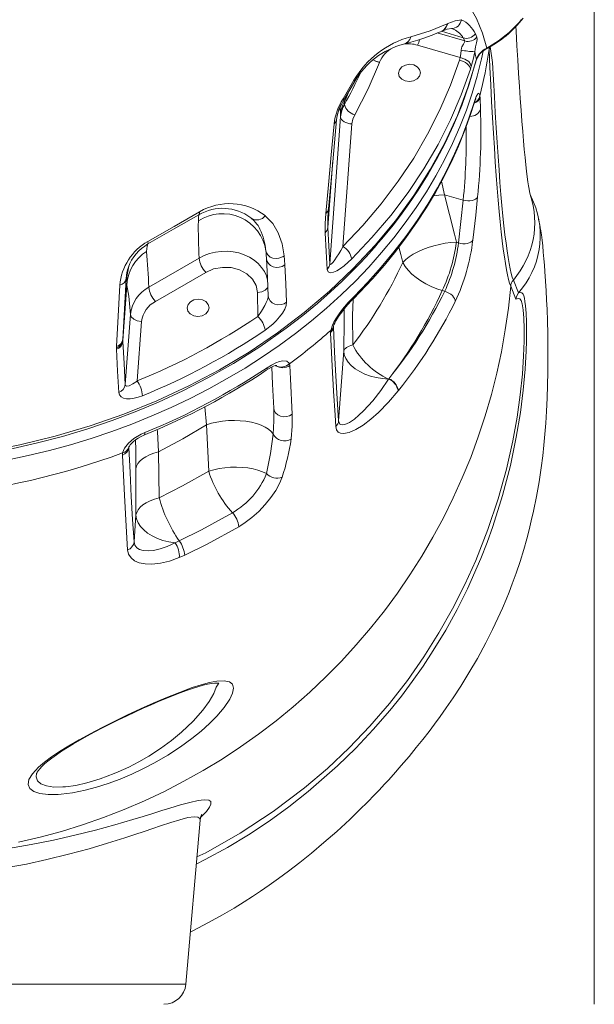
# Model space of a CAD drawing. Units: millimetres. Extents: x 18596 to 39197, y -4973 to 5187.
# Drawn here: x 30992 to 31254, y 1965 to 2414 of the extents above; entities that cross this region are included whole.
import ezdxf

# ---------------------------------------------------------------- set-up
doc = ezdxf.new("R2010")
doc.units = ezdxf.units.MM

msp = doc.modelspace()

# ---------------------------------------------------------------- linework, layer by layer
at = {"color": 7, "linetype": 'Continuous', "lineweight": 15}
for p, q in [((31253.89, 2907.1), (31253.89, 1965.24)), ((31186.99, 2412.63), (31186.7, 2412.5)), ((31184.07, 2409.07), (31184.37, 2409.21)), ((31188.62, 2410.35), (31189.95, 2409.85)), ((31199.6, 2407.93), (31200.3, 2406.47)), ((31194.03, 2406.04), (31194.78, 2404.66)), ((31192.7, 2397.11), (31173.21, 2402.76)), ((31155.76, 2394.84), (31155.8, 2394.93)), ((31192.3, 2395.85), (31192.7, 2397.11)), ((31197.29, 2391.76), (31197.7, 2393.05)), ((31139.18, 2378.23), (31144.16, 2386.77)), ((31139.5, 2377.72), (31144.55, 2386.36)), ((31139.77, 2376.82), (31139.82, 2375.67)), ((31201.63, 2379.61), (31201.7, 2378.78)), ((31201.7, 2378.78), (31201.93, 2373.51)), ((31138.08, 2370.05), (31133.17, 2303.03)), ((31138.03, 2371.21), (31138.08, 2370.05)), ((31143.21, 2366.84), (31139.12, 2310.9)), ((31185.46, 2334.54), (31185.46, 2334.54)), ((31185.46, 2334.54), (31194.02, 2332.06)), ((31191.88, 2312.56), (31194.02, 2332.06)), ((31226.17, 2331.14), (31224.61, 2334.58)), ((31132.42, 2326.51), (31132.52, 2328.04)), ((31132.42, 2326.51), (31132.44, 2326.73)), ((31097.25, 2323.9), (31097.03, 2324.06)), ((31139.12, 2310.9), (31139.01, 2310.7)), ((31191.88, 2312.56), (31190.92, 2312.84)), ((31073.44, 2305.61), (31050.52, 2292.38)), ((31104.08, 2307.56), (31104.1, 2307.33)), ((31104.1, 2307.33), (31104.24, 2305.25)), ((31040.43, 2297.12), (31040.16, 2296.38)), ((31076.48, 2299.13), (31053.55, 2285.9)), ((31216.92, 2295.62), (31219.32, 2289.81)), ((31040.49, 2293.2), (31038.65, 2268.06)), ((31184.48, 2290.82), (31185.63, 2290.48)), ((31218.11, 2286.96), (31215.71, 2292.77)), ((31100.3, 2278.98), (31100.13, 2289.98)), ((31042.1, 2279.97), (31039.75, 2247.94)), ((31047.23, 2276.75), (31045.24, 2249.63)), ((31047.14, 2276.76), (31047.23, 2276.75)), ((31038.65, 2268.06), (31038.69, 2268.66)), ((31133.48, 2271.62), (31133.56, 2272.64)), ((31035.76, 2265.36), (31035.72, 2264.65)), ((31035.72, 2264.65), (31035.75, 2264.02)), ((31038.65, 2268.06), (31038.65, 2268.06)), ((31038.68, 2267.52), (31038.65, 2268.06)), ((31139.47, 2263.32), (31137.16, 2231.44)), ((31114.72, 2257.41), (31114.87, 2256.58)), ((31159.99, 2250.46), (31160.1, 2250.59)), ((31159.99, 2250.46), (31159.99, 2250.46)), ((31045.24, 2249.63), (31045.14, 2249.55)), ((31164.44, 2245.21), (31164.33, 2245.08)), ((31164.33, 2245.08), (31164.33, 2245.08)), ((31107.56, 2236.42), (31107.55, 2237.2)), ((31107.56, 2236.42), (31107.55, 2237.2)), ((31076.77, 2229.61), (31077.84, 2208.44)), ((31038.45, 2215.78), (31038.52, 2216.74)), ((31055.28, 2196.27), (31054.88, 2217.28)), ((31044.58, 2209.61), (31044.65, 2188.44)), ((31044.65, 2188.44), (31043.77, 2176.18)), ((31062.5, 2175.76), (31064.43, 2176.6)), ((31066.88, 2170.06), (31064.42, 2169)), ((31067.39, 1974.37), (31073.93, 2049.16))]:
    msp.add_line(p, q, dxfattribs=at)
at = {"color": 8, "linetype": 'Continuous', "lineweight": 15}
for p, q in [((31182.21, 2408.31), (31194.78, 2404.66)), ((31194.03, 2406.04), (31184.06, 2409.09)), ((31188.62, 2410.35), (31189.95, 2409.85)), ((31204.76, 2401.38), (31204.38, 2400.91)), ((31205.81, 2400.83), (31206.27, 2402.12)), ((31144.55, 2386.36), (31144.5, 2386.33)), ((31139.77, 2376.82), (31141.77, 2381.64)), ((31139.5, 2377.72), (31139.77, 2376.82)), ((31137.83, 2374.54), (31138.03, 2371.21)), ((31134.54, 2350.36), (31132.29, 2319.57)), ((31185.46, 2334.54), (31184.19, 2340.77)), ((31134.79, 2274.35), (31134.77, 2274.07)), ((31134.77, 2274.07), (31134.79, 2274.35)), ((31076.13, 2237.8), (31076.77, 2229.61)), ((31041.41, 2219.21), (31041.41, 2219.4)), ((30805.79, 1974.37), (31067.39, 1974.37))]:
    msp.add_line(p, q, dxfattribs=at)
at = {"color": 8, "linetype": 'Continuous', "lineweight": 15, "flags": 128}
for points in [[(31204.76, 2401.38), (31202.89, 2408.23), (31200.03, 2414.87), (31196.24, 2421.57), (31191.59, 2428.51), (31186.1, 2435.71), (31179.81, 2443.19), (31171.38, 2452.34), (31161.86, 2461.77), (31151.23, 2471.41), (31139.48, 2481.21), (31126.35, 2491.28), (31112.05, 2501.41), (31096.61, 2511.56), (31080.07, 2521.71), (31062.5, 2531.85), (31055.63, 2535.61)], [(31186.99, 2412.63), (31186.12, 2410.63), (31185.46, 2410.08)], [(31184.37, 2409.21), (31184.48, 2409.26), (31184.36, 2409.23)], [(31203.2, 2400.03), (31202.43, 2396.45), (31200.47, 2388.62), (31198.17, 2380.85), (31195.52, 2373.13), (31192.52, 2365.49), (31189.19, 2357.94), (31185.53, 2350.47), (31181.53, 2343.11), (31177.21, 2335.85), (31172.57, 2328.72), (31167.61, 2321.71), (31162.35, 2314.84), (31156.79, 2308.12), (31150.93, 2301.55), (31144.79, 2295.14), (31138.36, 2288.9), (31131.67, 2282.84), (31124.71, 2276.97), (31117.5, 2271.29), (31110.05, 2265.81), (31102.36, 2260.54), (31094.44, 2255.48), (31086.31, 2250.64), (31077.97, 2246.02), (31069.44, 2241.64), (31060.72, 2237.5), (31051.83, 2233.6), (31042.77, 2229.94), (31033.57, 2226.54), (31024.22, 2223.4), (31014.75, 2220.51), (31005.16, 2217.89), (30995.47, 2215.54), (30985.68, 2213.45)], [(31206.27, 2402.12), (31207.47, 2394.9), (31207.86, 2387), (31208.27, 2379.4), (31208.68, 2372.09), (31209.09, 2365.08), (31209.52, 2358.37), (31209.94, 2351.98), (31210.38, 2345.89), (31210.82, 2340.13), (31211.27, 2334.69), (31211.72, 2329.57), (31212.17, 2324.78), (31212.63, 2320.33), (31213.1, 2316.21), (31213.57, 2312.42), (31214.04, 2308.98), (31214.51, 2305.89), (31214.99, 2303.13), (31215.47, 2300.73), (31215.95, 2298.67), (31216.43, 2296.97), (31216.92, 2295.62)], [(30975.33, 2217.25), (30991.68, 2220.42), (31007.83, 2224.35), (31023.69, 2229.04), (31039.18, 2234.44), (31054.2, 2240.54), (31068.72, 2247.29), (31082.75, 2254.71), (31096.27, 2262.78), (31109.21, 2271.48), (31121.49, 2280.75), (31133.06, 2290.55), (31143.86, 2300.81), (31153.87, 2311.51), (31163.08, 2322.65), (31171.47, 2334.19), (31179, 2346.07), (31185.64, 2358.25), (31191.39, 2370.72), (31196.21, 2383.42), (31200.08, 2396.29)], [(31152.94, 2396.1), (31153.92, 2395.48), (31155.76, 2394.84)], [(31152.94, 2396.1), (31154.17, 2395.48), (31155.8, 2394.93)], [(31144.16, 2386.77), (31144.52, 2386.43), (31144.55, 2386.36)], [(31199.17, 2376.99), (31199.11, 2376.4), (31199.1, 2376.37)], [(31185.46, 2334.54), (31182.92, 2334.37), (31180.44, 2334.05)], [(31185.46, 2334.54), (31182.92, 2334.37), (31180.44, 2334.05)], [(31073.34, 2325.39), (31073.2, 2324.18), (31073.12, 2322.55)], [(31132.29, 2319.57), (31132.25, 2323.64), (31132.42, 2326.51)], [(31049.47, 2308.71), (31049.78, 2311.02), (31050.13, 2312.07)], [(31073.44, 2305.61), (31075.76, 2306.79), (31078.26, 2307.71), (31080.88, 2308.35), (31083.58, 2308.69), (31086.3, 2308.75), (31088.99, 2308.5), (31091.61, 2307.96), (31094.11, 2307.14), (31096.43, 2306.06), (31098.55, 2304.72), (31100.41, 2303.16), (31101.99, 2301.41), (31103.26, 2299.51), (31104.19, 2297.48), (31104.72, 2295.53)], [(31164.62, 2310.58), (31165.52, 2307.23), (31166.45, 2303.66)], [(31041.19, 2301.52), (31041.35, 2301.97), (31040.43, 2297.12)], [(30991.09, 2039.19), (31000.91, 2041.48), (31010.64, 2044.11), (31020.28, 2047.09), (31029.81, 2050.4), (31039.21, 2054.05), (31048.48, 2058.03), (31057.6, 2062.33), (31066.57, 2066.95), (31075.36, 2071.88), (31083.98, 2077.12), (31092.41, 2082.66), (31100.64, 2088.49), (31108.65, 2094.61), (31116.44, 2101), (31124.01, 2107.67), (31131.33, 2114.6), (31138.4, 2121.78), (31145.22, 2129.2), (31151.76, 2136.86), (31158.04, 2144.75), (31164.02, 2152.85), (31169.72, 2161.15), (31175.12, 2169.65), (31180.22, 2178.34), (31185, 2187.2), (31189.47, 2196.22), (31193.62, 2205.39), (31197.44, 2214.7), (31200.92, 2224.14), (31204.07, 2233.69), (31206.88, 2243.35), (31209.35, 2253.1), (31211.46, 2262.93), (31213.23, 2272.83), (31214.65, 2282.78), (31215.71, 2292.77)], [(31100.13, 2289.98), (31102.03, 2290.27), (31103.62, 2290.98), (31104.66, 2292.01), (31104.81, 2292.58)], [(31219.33, 2289.82), (31220.04, 2289.89), (31220.74, 2289.84), (31221.4, 2289.21), (31221.7, 2288.47), (31221.98, 2287.33), (31222.24, 2285.79), (31222.46, 2283.84), (31222.71, 2280.53), (31222.88, 2276.51), (31222.93, 2271.79), (31222.89, 2267.73), (31222.76, 2263.3), (31222.29, 2254.91), (31221.43, 2245.45), (31220.13, 2235.14), (31218.28, 2223.97), (31215.56, 2211), (31212.03, 2197.41), (31207.55, 2183.2), (31204.93, 2175.93), (31202.05, 2168.59), (31195.94, 2154.77), (31191.23, 2145.35), (31186.05, 2135.94), (31180.39, 2126.58), (31175.74, 2119.49), (31170.8, 2112.46), (31165.79, 2105.79), (31160.52, 2099.22), (31152.99, 2090.52), (31145.03, 2082.08), (31136.69, 2073.96), (31123.26, 2062.24), (31114.48, 2055.35), (31105.42, 2048.81), (31096.02, 2042.6), (31086.37, 2036.77), (31076.28, 2031.22), (31072.18, 2029.18)], [(31072.47, 2032.44), (31076.47, 2034.39), (31092.17, 2043.28), (31107.23, 2053.14), (31121.55, 2063.93), (31132.01, 2072.84), (31142, 2082.28), (31151.45, 2092.15), (31160.32, 2102.39), (31168.53, 2112.91), (31176.08, 2123.68), (31182.97, 2134.64), (31189.22, 2145.68), (31194.82, 2156.73), (31199.78, 2167.69), (31205.35, 2181.86), (31209.98, 2195.78), (31213.74, 2209.29), (31216.67, 2222.24), (31218.64, 2233.12), (31220.08, 2243.32), (31221.05, 2252.7), (31221.61, 2261.1), (31221.84, 2267.75), (31221.85, 2273.49), (31221.68, 2278.27), (31221.38, 2282.02), (31220.96, 2284.7), (31220.48, 2286.26), (31219.94, 2286.99), (31219.35, 2287.17), (31218.73, 2287.06), (31218.11, 2286.96)], [(31143.63, 2266.05), (31143.54, 2279.4), (31143.75, 2286.89)], [(31139.73, 2282.46), (31139.65, 2277.06), (31139.47, 2263.32)], [(31107.31, 2225.38), (31107.64, 2231.42), (31107.56, 2236.42)], [(31048.64, 2226), (31048.62, 2225.47), (31048.52, 2225.09), (31048.34, 2224.88), (31048.31, 2224.86)], [(31054.88, 2217.28), (31054.44, 2226.49), (31054.39, 2227.44)], [(31044.47, 2222.73), (31044.53, 2218.01), (31044.58, 2209.61)], [(31012.49, 2064.48), (31017.12, 2065.12), (31022.18, 2066.23), (31028.36, 2068.07), (31034.7, 2070.45), (31036.53, 2071.23), (31041.32, 2073.45), (31045.99, 2075.89), (31050.49, 2078.5), (31055.86, 2081.99), (31060.87, 2085.65), (31065.42, 2089.39), (31070.8, 2094.47), (31075.24, 2099.46), (31078.13, 2103.42), (31080.21, 2107.08), (31081.24, 2109.83), (31082.54, 2111.71)], [(30999.27, 2070.48), (30999.05, 2068.94), (30999.71, 2067.11), (31001.28, 2065.77), (31003.77, 2064.83), (31007.09, 2064.36), (31011.2, 2064.38), (31012.49, 2064.48)], [(31060.18, 2054.75), (31065.03, 2056.19), (31069.21, 2057.35), (31072.98, 2058.21), (31075.85, 2058.58), (31077.85, 2058.42), (31078.83, 2057.68), (31078.87, 2056.59), (31078.19, 2055.11), (31076.77, 2053.19), (31074.63, 2050.93), (31074.16, 2050.51)], [(30986.39, 2036.31), (30996.87, 2038.11), (31006.94, 2040.12), (31016.8, 2042.36), (31026.11, 2044.71), (31035.04, 2047.15), (31043.28, 2049.56), (31047.92, 2050.96), (31052.28, 2052.3), (31056.39, 2053.58), (31060.18, 2054.75)], [(31073.93, 2049.16), (31073.84, 2049.92), (31072.96, 2050.64), (31071.17, 2050.79), (31068.36, 2050.38), (31064.61, 2049.44), (31060.6, 2048.22), (31055.91, 2046.68)], [(31055.91, 2046.68), (31052.27, 2045.46), (31048.35, 2044.14), (31044.11, 2042.72), (31039.6, 2041.24), (31031.72, 2038.74), (31023.22, 2036.22), (31013.88, 2033.67), (31003.98, 2031.25), (30994.64, 2029.24), (30984.94, 2027.44)]]:
    msp.add_lwpolyline(points, dxfattribs=at)
at = {"color": 7, "linetype": 'Continuous', "lineweight": 15, "flags": 128}
for points in [[(31170.06, 2406.59), (31179, 2409.35), (31186.7, 2412.5)], [(31186.99, 2412.63), (31190.33, 2413.93), (31193.18, 2414.38)], [(31220.61, 2414.41), (31220, 2413.65), (31219.7, 2413.3), (31219.55, 2413.12), (31219.47, 2413.04), (31219.44, 2412.99), (31219.42, 2412.97), (31219.41, 2412.96), (31219.41, 2412.96), (31219.4, 2412.95), (31219.4, 2412.95), (31219.4, 2412.95), (31219.4, 2412.95), (31219.4, 2412.95), (31219.4, 2412.95), (31219.4, 2412.95), (31219.4, 2412.95), (31219.4, 2412.95), (31219.4, 2412.95), (31219.4, 2412.95), (31215.08, 2408.59), (31210.16, 2404.73), (31204.76, 2401.38)], [(31184.37, 2409.21), (31186.77, 2410.11), (31188.62, 2410.35)], [(31224.61, 2334.58), (31224.61, 2334.56), (31224.57, 2334.75), (31224.46, 2335.23), (31224.31, 2336.01), (31224.11, 2337.13), (31223.87, 2338.6), (31223.6, 2340.44), (31223.3, 2342.64), (31222.97, 2345.22), (31222.63, 2348.16), (31222.28, 2351.46), (31221.92, 2355.11), (31221.55, 2359.1), (31221.18, 2363.43), (31220.8, 2368.09), (31220.42, 2373.07), (31220.05, 2378.36), (31219.67, 2383.95), (31219.3, 2389.85), (31218.93, 2396.03), (31218.57, 2402.51), (31218.21, 2409.26), (31218.1, 2411.27)], [(31194.78, 2404.66), (31194.63, 2404.14), (31194.1, 2403.26), (31193.46, 2402.05), (31193.22, 2401.33), (31193.08, 2400.54)], [(31200.3, 2406.47), (31200.43, 2405.41), (31200.17, 2403.87), (31199.7, 2401.95), (31199.46, 2400.88), (31199.27, 2399.78)], [(31193.08, 2400.54), (31192.91, 2398.73), (31192.7, 2397.11)], [(31199.27, 2399.78), (31198.55, 2396.21), (31197.7, 2393.05)], [(31200.08, 2396.29), (31199.7, 2398.04), (31199.27, 2399.78)], [(31215.71, 2292.77), (31215.22, 2294.14), (31214.73, 2295.85), (31214.25, 2297.92), (31213.77, 2300.34), (31213.29, 2303.1), (31212.81, 2306.22), (31212.34, 2309.68), (31211.87, 2313.48), (31211.4, 2317.62), (31210.94, 2322.1), (31210.48, 2326.92), (31210.02, 2332.06), (31209.58, 2337.53), (31209.13, 2343.33), (31208.69, 2349.45), (31208.26, 2355.88), (31207.84, 2362.62), (31207.42, 2369.67), (31207.01, 2377.02), (31206.6, 2384.67), (31206.2, 2392.61), (31205.81, 2400.83)], [(30986.64, 2218.39), (30999.06, 2221.16), (31011.06, 2224.29), (31022.62, 2227.76), (31033.71, 2231.52), (31044.32, 2235.53), (31054.96, 2239.98), (31066.1, 2245.13), (31077.45, 2250.94), (31089.18, 2257.59), (31101.17, 2265.15), (31113.28, 2273.66), (31120.78, 2279.43), (31127.51, 2284.98), (31133.43, 2290.17), (31138.59, 2294.96), (31143.04, 2299.31), (31146.64, 2303), (31149.7, 2306.25), (31152.18, 2308.99), (31153.36, 2310.31), (31154.3, 2311.39), (31155.28, 2312.52), (31156.9, 2314.42), (31159.15, 2317.13), (31162, 2320.69), (31165.39, 2325.12), (31169.25, 2330.44), (31173.48, 2336.68), (31177.98, 2343.89), (31181.86, 2350.65), (31185.77, 2358.12), (31189.63, 2366.33), (31193.34, 2375.29), (31196.8, 2384.99), (31199.87, 2395.43)], [(31192.3, 2395.85), (31188.24, 2384.45), (31183.41, 2373.21), (31177.8, 2362.12), (31171.45, 2351.26), (31164.37, 2340.67), (31156.59, 2330.38), (31148.18, 2320.46), (31139.12, 2310.9)], [(31155.76, 2394.84), (31150.63, 2382.8), (31144.52, 2371.05)], [(31169.46, 2386.15), (31167.55, 2386.43), (31165.94, 2387.26), (31164.87, 2388.53), (31164.51, 2390.04), (31164.9, 2391.55), (31166, 2392.84), (31167.63, 2393.71), (31169.55, 2394.03)], [(31169.55, 2394.03), (31171.46, 2393.75), (31173.07, 2392.91), (31174.14, 2391.64), (31174.5, 2390.14), (31174.11, 2388.63), (31173.01, 2387.34), (31171.38, 2386.47), (31169.46, 2386.15)], [(31197.29, 2391.76), (31197.2, 2392.39), (31196.92, 2393.03), (31196.46, 2393.67), (31195.84, 2394.26), (31195.08, 2394.8), (31194.21, 2395.26), (31193.27, 2395.61), (31192.3, 2395.85)], [(31192.7, 2397.11), (31194.83, 2396.43), (31196.56, 2395.26), (31197.41, 2394.16), (31197.7, 2393.05)], [(31197.29, 2391.76), (31193.16, 2380.16), (31188.24, 2368.71), (31182.53, 2357.42), (31176.06, 2346.35), (31168.86, 2335.56), (31160.94, 2325.08), (31152.36, 2314.97), (31143.16, 2305.25)], [(31199.17, 2376.99), (31199.98, 2379.28), (31200.69, 2380.61), (31201.24, 2380.82), (31201.6, 2379.89), (31201.63, 2379.61)], [(31139.18, 2378.23), (31139.49, 2377.77), (31139.5, 2377.72)], [(31143.75, 2286.89), (31146.88, 2290.06), (31152.6, 2296.17), (31158.07, 2302.42), (31163.27, 2308.8), (31168.21, 2315.32), (31172.87, 2321.96), (31177.25, 2328.71), (31181.35, 2335.57), (31185.16, 2342.52), (31188.67, 2349.57), (31191.89, 2356.71), (31194.81, 2363.92), (31197.43, 2371.19), (31199.1, 2376.37)], [(31144.12, 2288.03), (31150.53, 2294.65), (31156.63, 2301.45), (31162.42, 2308.41), (31167.88, 2315.54), (31173.02, 2322.81), (31177.82, 2330.22), (31182.27, 2337.75), (31186.37, 2345.4), (31190.12, 2353.17), (31193.5, 2361.02), (31196.52, 2368.97), (31199.17, 2376.99)], [(31199.09, 2376.34), (31199.28, 2376.95), (31199.56, 2377.75), (31199.76, 2378.24), (31199.86, 2378.46), (31199.85, 2378.45)], [(31132.52, 2328.04), (31133.71, 2341.1), (31134.93, 2354.66), (31136.18, 2368.65)], [(31135.05, 2366.86), (31135.92, 2367.79), (31136.18, 2368.65)], [(31138.08, 2370.05), (31138.2, 2369.45), (31138.51, 2368.87), (31139, 2368.32), (31139.64, 2367.84), (31140.41, 2367.43), (31141.29, 2367.12), (31142.23, 2366.92), (31143.21, 2366.84)], [(31144.52, 2371.05), (31143.62, 2368.98), (31143.21, 2366.84)], [(31131.26, 2325.9), (31132.48, 2339.06), (31133.75, 2352.72), (31135.05, 2366.86)], [(31190.92, 2312.84), (31190.02, 2316.47), (31185.46, 2334.54)], [(31194.02, 2332.06), (31195.04, 2331.85), (31196.09, 2331.76), (31197.13, 2331.78), (31198.11, 2331.93), (31198.99, 2332.2), (31199.72, 2332.56), (31200.27, 2333.02), (31200.62, 2333.54)], [(31200.62, 2333.54), (31199.76, 2325.15), (31198.44, 2313.85)], [(31050.11, 2313.19), (31062.04, 2320.03), (31073.71, 2326.76)], [(31073.71, 2326.76), (31073.66, 2325.78), (31073.34, 2325.39)], [(31131.26, 2325.9), (31132.22, 2327.02), (31132.52, 2328.04)], [(31050.13, 2312.07), (31061.84, 2318.77), (31073.34, 2325.39)], [(31069.47, 1998.23), (31070.55, 1998.75), (31077.79, 2002.5), (31084.17, 2006.03), (31089.48, 2009.16), (31094.02, 2011.96), (31097.83, 2014.4), (31101.54, 2016.87), (31105.52, 2019.6), (31109.75, 2022.6), (31114.21, 2025.9), (31119.39, 2029.88), (31124.81, 2034.23), (31130.47, 2038.98), (31136.33, 2044.14), (31142.23, 2049.58), (31146.73, 2053.91), (31150.45, 2057.61), (31153.41, 2060.63), (31155.65, 2062.97), (31156.92, 2064.32), (31158.11, 2065.59), (31159.89, 2067.52), (31162.24, 2070.12), (31165.75, 2074.1), (31169.33, 2078.31), (31172.63, 2082.31), (31175.66, 2086.1), (31178.43, 2089.67), (31180.95, 2093.01), (31183.5, 2096.49), (31186.31, 2100.45), (31189.48, 2105.09), (31192.95, 2110.4), (31196.65, 2116.38), (31200.52, 2123.01), (31204.39, 2130.15), (31207.42, 2136.15), (31209.91, 2141.43), (31211.95, 2145.99), (31213.58, 2149.86), (31214.95, 2153.25), (31216.42, 2157.08), (31218.15, 2161.87), (31219.97, 2167.29), (31221.66, 2172.75), (31223.03, 2177.56), (31224.13, 2181.74), (31225.12, 2185.78), (31226.14, 2190.25), (31227.49, 2196.85), (31228.66, 2203.5), (31229.64, 2209.9), (31230.35, 2215.38), (31230.9, 2220.34), (31231.37, 2225.28), (31231.76, 2230.27), (31232.1, 2235.78), (31232.37, 2241.79), (31232.68, 2253.57), (31232.72, 2264.54), (31232.64, 2271.05), (31232.5, 2277.04), (31232.32, 2282.21), (31232.13, 2286.62), (31231.92, 2290.76), (31231.66, 2295.08), (31231.36, 2299.47), (31231.13, 2302.37), (31230.88, 2305.33), (31230.61, 2308.29), (31230.32, 2311.15), (31230.03, 2313.82), (31229.74, 2316.18), (31229.48, 2318.03), (31229.22, 2319.43), (31228.97, 2320.73), (31228.72, 2322.06), (31228.46, 2323.45)], [(31097.25, 2323.9), (31098.48, 2322.74), (31099.26, 2321.85)], [(31103.67, 2324.98), (31107.09, 2321.46), (31109.62, 2317.12), (31111.33, 2312.13), (31112.3, 2306.67)], [(31131.01, 2317.1), (31130.97, 2321.34), (31131.26, 2325.9)], [(31131.01, 2317.1), (31131.98, 2318.41), (31132.29, 2319.57)], [(31133.17, 2303.03), (31132.72, 2311.1), (31132.29, 2319.57)], [(31050.11, 2313.19), (31050.26, 2312.35), (31050.13, 2312.07)], [(31131.89, 2300.45), (31131.44, 2308.6), (31131.01, 2317.1)], [(31191.88, 2312.56), (31192.88, 2312.33), (31193.92, 2312.21), (31194.94, 2312.21), (31195.9, 2312.34), (31196.77, 2312.57), (31197.5, 2312.92), (31198.06, 2313.35), (31198.44, 2313.85)], [(31112.3, 2306.67), (31112.26, 2306.64), (31111.91, 2306.39), (31110.78, 2305.83), (31109.88, 2305.57), (31108.74, 2305.45), (31107.17, 2305.64), (31105.96, 2306.12), (31104.79, 2307.07), (31104.17, 2308.06), (31103.95, 2308.88)], [(31139.01, 2310.7), (31138.11, 2309.05), (31137.2, 2307.51), (31136.25, 2305.99), (31135.46, 2304.83), (31134.6, 2303.72), (31133.94, 2303.03), (31133.41, 2302.73), (31133.25, 2302.79), (31133.17, 2303.03)], [(31190.92, 2312.84), (31188.43, 2312.69), (31185.85, 2312.38), (31183.23, 2311.9), (31180.63, 2311.27), (31178.09, 2310.48), (31175.65, 2309.57), (31173.36, 2308.54), (31171.26, 2307.41), (31169.39, 2306.21), (31167.77, 2304.95), (31166.45, 2303.66)], [(31112.63, 2302.51), (31111.45, 2301.84), (31110.09, 2301.47), (31108.65, 2301.41), (31107.27, 2301.69), (31106.04, 2302.26), (31105.09, 2303.1), (31104.47, 2304.13), (31104.24, 2305.25)], [(31104.24, 2305.25), (31104.65, 2296.61), (31105.06, 2288.32)], [(31112.3, 2306.67), (31112.5, 2304.61), (31112.63, 2302.51)], [(31143.16, 2305.25), (31139.69, 2302.13), (31137.97, 2300.88), (31136.31, 2299.88), (31134.76, 2299.21), (31133.39, 2298.98), (31132.35, 2299.34), (31131.89, 2300.45)], [(31100.13, 2289.98), (31099.53, 2293.14), (31097.89, 2296.04), (31095.31, 2298.48), (31091.98, 2300.27), (31088.14, 2301.27), (31084.08, 2301.41), (31080.09, 2300.68), (31076.48, 2299.13)], [(31112.63, 2302.51), (31113.04, 2293.84), (31113.44, 2285.46)], [(31131.89, 2300.45), (31132.87, 2301.81), (31133.17, 2303.03)], [(31166.45, 2303.66), (31167.55, 2301.86), (31168.96, 2300.08), (31170.64, 2298.35), (31172.56, 2296.72), (31174.69, 2295.2), (31176.99, 2293.82), (31179.42, 2292.62), (31181.93, 2291.61), (31184.48, 2290.82)], [(31038.69, 2268.66), (31039.41, 2282.36), (31040.16, 2296.38)], [(31035.76, 2265.36), (31036.53, 2279.08), (31037.35, 2293.27)], [(31040.53, 2293.67), (31040.51, 2293.43), (31040.49, 2293.2)], [(31072.95, 2279.02), (31071.05, 2279.3), (31069.43, 2280.14), (31068.36, 2281.4), (31068, 2282.91), (31068.4, 2284.42), (31069.5, 2285.71), (31071.13, 2286.58), (31073.04, 2286.9)], [(31073.04, 2286.9), (31074.95, 2286.62), (31076.56, 2285.78), (31077.63, 2284.52), (31078, 2283.01), (31077.6, 2281.5), (31076.5, 2280.21), (31074.87, 2279.34), (31072.95, 2279.02)], [(31105.06, 2288.32), (31105.04, 2288), (31104.97, 2287.58), (31104.64, 2286.56), (31104.14, 2285.35), (31103.5, 2284.05), (31101.97, 2281.42), (31100.3, 2278.98)], [(31105.06, 2288.32), (31105.29, 2287.16), (31105.9, 2286.09), (31106.86, 2285.23), (31108.08, 2284.63), (31109.46, 2284.34), (31110.89, 2284.39), (31112.26, 2284.78), (31113.44, 2285.46)], [(31133.56, 2272.64), (31134.3, 2274.96), (31135.03, 2276.46), (31135.9, 2277.95), (31137.38, 2280.18), (31138.98, 2282.29), (31141.53, 2285.31), (31144.12, 2288.03)], [(31134.79, 2274.35), (31134.79, 2274.36), (31134.86, 2274.64), (31135.04, 2275.18), (31135.38, 2275.97), (31135.89, 2276.98), (31136.6, 2278.18), (31137.46, 2279.49), (31138.59, 2281.03), (31139.9, 2282.67), (31141.4, 2284.42), (31143.11, 2286.26), (31143.75, 2286.89)], [(31185.63, 2290.48), (31186.58, 2290.15), (31187.49, 2289.7), (31188.33, 2289.15), (31189.07, 2288.53), (31189.67, 2287.87), (31190.1, 2287.18), (31190.36, 2286.51), (31190.43, 2285.87)], [(31219.33, 2289.82), (31218.5, 2288.48), (31218.11, 2286.96)], [(31113.44, 2285.46), (31113.24, 2284.03), (31112.59, 2282.34), (31111.55, 2280.55), (31110.23, 2278.76), (31108.72, 2277.05), (31107.1, 2275.46), (31103.65, 2272.74)], [(31042.1, 2279.97), (31042.52, 2278.8), (31043.63, 2277.78), (31045.24, 2277.06), (31047.14, 2276.76)], [(31134.77, 2274.07), (31135.32, 2262.77), (31135.9, 2251.9), (31136.51, 2241.45), (31137.16, 2231.44)], [(31134.78, 2274.34), (31134.78, 2274.33), (31134.79, 2274.35)], [(31135.88, 2228.79), (31135.54, 2234.04), (31134.87, 2244.94), (31134.24, 2256.35), (31133.48, 2271.62)], [(31036.81, 2244.33), (31036.26, 2254.03), (31035.75, 2264.02)], [(31039.75, 2247.94), (31039.21, 2257.57), (31038.68, 2267.52)], [(31143.63, 2266.05), (31142.76, 2265.76), (31141.98, 2265.45), (31141.3, 2265.12), (31140.72, 2264.78), (31140.24, 2264.43), (31139.88, 2264.07), (31139.62, 2263.7), (31139.47, 2263.32)], [(31159.99, 2250.46), (31157.15, 2250.67), (31154.35, 2251.12), (31151.65, 2251.8), (31149.11, 2252.71), (31146.78, 2253.83), (31144.71, 2255.13), (31142.94, 2256.58), (31141.51, 2258.16), (31140.44, 2259.83), (31139.75, 2261.57), (31139.47, 2263.32)], [(31104.12, 2254.46), (31105.09, 2255.08), (31106.46, 2255.84), (31107.48, 2256.29), (31108.24, 2256.56), (31108.71, 2256.67), (31108.91, 2256.7), (31108.38, 2256.55)], [(31104.53, 2255.64), (31106.5, 2256.86), (31108.43, 2257.82), (31110.1, 2258.45), (31111.65, 2258.78), (31113.58, 2258.6), (31114.59, 2257.71), (31114.72, 2257.41)], [(31107.55, 2237.2), (31107.03, 2248.05), (31106.66, 2255.93)], [(31114.87, 2256.58), (31115.16, 2250.49), (31115.92, 2234.37)], [(31137.16, 2231.44), (31137.34, 2230.56), (31137.74, 2229.95), (31138.05, 2229.73), (31138.93, 2229.53), (31140, 2229.69), (31142.09, 2230.63), (31144.43, 2232.22), (31146.46, 2233.93), (31148.52, 2235.9), (31152.73, 2240.57), (31156.41, 2245.29), (31159.99, 2250.46)], [(31045.14, 2249.55), (31043.23, 2248.2), (31041.53, 2247.4), (31040.28, 2247.27), (31039.9, 2247.52), (31039.75, 2247.94)], [(31047.61, 2242.85), (31045.68, 2242.16), (31043.79, 2241.69), (31042, 2241.47), (31040.37, 2241.5), (31038.96, 2241.81), (31037.85, 2242.39), (31037.11, 2243.24), (31036.81, 2244.33)], [(31164.33, 2245.08), (31159.88, 2239.87), (31155.3, 2235.2), (31151.81, 2232.11), (31148.32, 2229.47), (31144.94, 2227.41), (31142.03, 2226.14), (31139.42, 2225.62), (31138.08, 2225.75), (31136.99, 2226.29), (31136.23, 2227.3), (31135.88, 2228.79)], [(31107.55, 2237.2), (31107.77, 2236.04), (31108.39, 2234.99), (31109.35, 2234.13), (31110.57, 2233.54), (31111.95, 2233.25), (31113.38, 2233.31), (31114.74, 2233.69), (31115.92, 2234.37)], [(31115.92, 2234.37), (31115.97, 2228.89), (31115.48, 2223.11)], [(31054.88, 2217.28), (31066.01, 2223.21), (31076.77, 2229.61)], [(31076.77, 2229.61), (31079.09, 2230.31), (31081.58, 2230.86), (31084.2, 2231.26), (31086.88, 2231.49), (31089.58, 2231.56), (31092.26, 2231.45), (31094.86, 2231.18), (31097.33, 2230.75), (31099.64, 2230.16), (31101.73, 2229.43), (31103.58, 2228.57), (31105.14, 2227.6), (31106.39, 2226.52), (31107.31, 2225.38)], [(31038.52, 2216.74), (31039.43, 2218.95), (31041.19, 2221.16), (31043.72, 2223.3), (31047, 2225.26), (31048.64, 2226)], [(31041.41, 2219.4), (31041.45, 2219.51), (31041.62, 2219.85), (31042, 2220.42), (31042.57, 2221.09), (31043.39, 2221.88), (31044.42, 2222.7), (31045.66, 2223.53), (31047.02, 2224.28), (31048.31, 2224.86)], [(31104.23, 2207.32), (31106.12, 2216.45), (31107.31, 2225.38)], [(31041.41, 2219.21), (31041.96, 2207.88), (31042.53, 2196.94), (31043.13, 2186.36), (31043.77, 2176.18)], [(31040.82, 2172.49), (31040.49, 2177.85), (31039.83, 2188.91), (31039.2, 2200.43), (31038.45, 2215.78)], [(31054.88, 2217.28), (31052.77, 2216.64), (31050.84, 2215.88), (31049.12, 2215.02), (31047.65, 2214.06), (31046.44, 2213.02), (31045.52, 2211.92), (31044.9, 2210.78), (31044.58, 2209.61)], [(31077.84, 2208.44), (31080.15, 2209.11), (31082.61, 2209.64), (31085.18, 2210.02), (31087.82, 2210.24), (31090.47, 2210.29), (31093.1, 2210.18), (31095.65, 2209.91), (31098.08, 2209.47), (31100.35, 2208.89), (31102.41, 2208.17), (31104.23, 2207.32)], [(31077.84, 2208.44), (31065.91, 2201.67), (31055.28, 2196.27)], [(31111.37, 2205.74), (31110.15, 2202.74), (31108.43, 2199.58), (31106.24, 2196.35), (31103.64, 2193.16), (31100.7, 2190.09), (31097.5, 2187.25), (31094.55, 2185.03), (31091.54, 2183.09)], [(31055.28, 2196.27), (31053.1, 2195.63), (31051.11, 2194.86), (31049.34, 2193.98), (31047.82, 2193.01), (31046.58, 2191.94), (31045.62, 2190.82), (31044.98, 2189.64), (31044.65, 2188.44)], [(31062.5, 2175.76), (31059.68, 2176.2), (31056.96, 2176.88), (31054.4, 2177.78), (31052.05, 2178.9), (31049.96, 2180.2), (31048.17, 2181.66), (31046.72, 2183.24), (31045.63, 2184.93), (31044.94, 2186.67), (31044.65, 2188.44)], [(31064.43, 2176.6), (31074.55, 2181.62), (31088.66, 2189.44)], [(31091.54, 2183.09), (31077.18, 2175.16), (31066.88, 2170.06)], [(31043.77, 2176.18), (31044.14, 2174.69), (31045, 2173.52), (31046.32, 2172.68), (31047.99, 2172.19), (31050.16, 2172.04), (31052.61, 2172.27), (31055.66, 2172.97), (31058.89, 2174.1), (31062.5, 2175.76)], [(31064.42, 2169), (31059.88, 2167.45), (31055.8, 2166.51), (31051.95, 2166.08), (31048.86, 2166.16), (31046.13, 2166.69), (31044.02, 2167.58), (31042.38, 2168.85), (31041.29, 2170.5), (31040.82, 2172.49)], [(31010.56, 2061.11), (31009.13, 2061), (31004.54, 2060.97), (31000.8, 2061.43), (30997.99, 2062.37), (30996.2, 2063.72), (30995.42, 2065.56), (30995.78, 2067.74), (30997.4, 2070.43), (31000.2, 2073.41), (31002.89, 2075.68), (31006.09, 2078.06), (31009.74, 2080.52), (31014.05, 2083.19), (31018.77, 2085.92), (31023.8, 2088.68), (31029.28, 2091.54), (31034.98, 2094.4), (31040.8, 2097.21), (31046.66, 2099.95), (31052.53, 2102.57), (31058.27, 2105.04), (31064.48, 2107.54), (31070.32, 2109.68), (31074.45, 2111.01), (31078.21, 2112.02), (31081.49, 2112.66), (31084.92, 2112.86), (31087.37, 2112.34), (31088.71, 2111.21), (31089.18, 2109.52), (31088.75, 2107.17), (31087.45, 2104.39), (31084.96, 2100.69), (31081.53, 2096.68), (31078.2, 2093.33), (31074.38, 2089.9), (31070.14, 2086.47), (31064.91, 2082.66), (31059.21, 2078.94), (31053.14, 2075.4), (31048.05, 2072.74), (31042.79, 2070.26), (31037.44, 2068.01), (31032.01, 2066), (31026.61, 2064.29), (31021.38, 2062.91), (31015.74, 2061.77), (31010.56, 2061.11)], [(30999.27, 2070.48), (30999.33, 2070.65), (30999.56, 2071.12), (31000.01, 2071.8), (31000.71, 2072.67), (31001.68, 2073.71), (31002.93, 2074.89), (31004.48, 2076.19), (31006.26, 2077.56), (31008.35, 2079.06), (31010.71, 2080.65), (31013.34, 2082.32), (31016.2, 2084.05), (31019.28, 2085.83), (31022.53, 2087.65), (31025.92, 2089.48), (31029.43, 2091.31), (31033.01, 2093.13), (31036.65, 2094.93), (31040.38, 2096.74), (31044.15, 2098.52), (31047.9, 2100.25), (31051.6, 2101.9), (31055.21, 2103.46), (31058.71, 2104.93), (31062.06, 2106.28), (31064.88, 2107.37), (31067.72, 2108.41), (31070.43, 2109.33), (31072.96, 2110.12), (31075.27, 2110.76), (31077.33, 2111.24), (31079.09, 2111.57), (31080.52, 2111.74), (31081.48, 2111.79), (31082.13, 2111.77), (31082.49, 2111.72), (31082.54, 2111.71)], [(31073.93, 2049.16), (31074.06, 2050.11), (31074.26, 2050.86), (31074.45, 2051.38), (31074.6, 2051.69), (31074.66, 2051.8), (31074.66, 2051.8)]]:
    msp.add_lwpolyline(points, dxfattribs=at)
at = {"color": 8, "linetype": 'Continuous', "lineweight": 15}
for centre, radius, start, end in [((31182.26, 2413.22), 4.5, 293.593, 350.7825), ((31188.72, 2414.82), 4.48, 268.6253, 354.2841), ((31186.38, 2401.95), 8.67, 28.1773, 65.7215), ((31166.02, 2407.2), 4.08, 280.538, 351.3322), ((31169.09, 2389.49), 13.9, 72.7389, 99.6195), ((31159.65, 2409.37), 15.09, 334.0104, 344.479), ((31167.45, 2390.16), 12.59, 116.0133, 157.7455), ((31209.18, 2400.35), 3.4, 148.7022, 171.9307), ((30990.3, 2460.7), 172.01, 330.3745, 335.8526), ((31197.66, 2380.49), 4.39, 289.1211, 337.1663), ((31197.11, 2380.53), 4.61, 295.4331, 348.4531), ((31154.46, 2366.84), 18.36, 151.6749, 174.3442), ((31197.32, 2375.18), 4.9, 267.5035, 340.0946), ((30918.67, 2359.58), 276.72, 354.2935, 1.1955), ((31186.91, 2321.78), 39.81, 318.9161, 18.7513), ((31099.92, 2327.66), 4.61, 234.6866, 324.5019), ((31075.16, 2306.29), 28.91, 5.1489, 25.7165), ((31076.31, 2305.48), 27.85, 4.2759, 7.0105), ((31057.9, 2295.5), 17.75, 160.1872, 177.1538), ((31142.71, 2287.85), 1.42, 317.3521, 7.2247), ((31132.21, 2274.89), 2.62, 300.8724, 347.945), ((31103.28, 2255.41), 1.26, 311.5416, 10.5017), ((31110.94, 2261.47), 5.55, 242.5309, 312.9607), ((31111.61, 2261.48), 5.89, 236.8255, 303.6532), ((31037.93, 2220.27), 3.58, 279.4911, 345.9767)]:
    msp.add_arc(centre, radius, start, end, dxfattribs=at)
at = {"color": 7, "linetype": 'Continuous', "lineweight": 15}
for centre, radius, start, end in [((31187.05, 2401.85), 13.94, 25.8137, 63.9291), ((31180.96, 2446.13), 50.92, 297.3722, 322.5173), ((31141.87, 2504.82), 104.64, 283.7645, 293.7835), ((31195.47, 2410.97), 5.13, 253.681, 323.6741), ((31181.32, 2365.05), 43.04, 105.1715, 149.6898), ((31176.06, 2367.84), 36.55, 104.7282, 149.5637), ((31196.23, 2409.58), 5.12, 253.5438, 322.6043), ((31200.06, 2431.73), 31.97, 257.3935, 268.5768), ((31208.16, 2393.2), 8.59, 116.1543, 164.9449), ((31208.3, 2393.42), 8.71, 114.011, 160.7671), ((31024.77, 2425.46), 182.71, 345.466, 352.2523), ((31161.1, 2363.84), 26.22, 146.7137, 173.3906), ((31157.17, 2366.11), 21.14, 146.6987, 173.0962), ((31151.31, 2370.16), 13.33, 150.0162, 175.4959), ((31151.37, 2369.01), 13.33, 150.0162, 175.4959), ((31146.11, 2377.37), 6.52, 195.0945, 255.8227), ((30902.64, 2363.29), 299.46, 354.2976, 1.9564), ((31189.77, 2315.94), 39.44, 318.5188, 22.6696), ((31084.19, 2306.95), 21.39, 53.0988, 120.4625), ((31087.37, 2303.53), 26.95, 52.7715, 120.4455), ((31375.12, 2319.8), 302.01, 179.4779, 182.6918), ((31084.2, 2305.94), 19.97, 8.4718, 123.7056), ((31092.31, 2315.22), 9.6, 22.0744, 43.6278), ((31062.07, 2291.48), 24.79, 118.8585, 175.8626), ((31105.78, 2325.22), 93.35, 335.0665, 353.0019), ((31060.01, 2292.26), 19.53, 122.65, 175.8572), ((31059.68, 2294.92), 19.63, 119.1085, 160.3636), ((30609.57, 2272.36), 441.4, 2.5997, 4.7236), ((31135.14, 2303.78), 8.15, 10.3413, 60.8136), ((31118.13, 2322.18), 73.39, 334.7001, 352.6846), ((31117.53, 2321.68), 74.91, 335.3884, 353.0052), ((31084.66, 2306.92), 11.29, 186.6229, 223.5891), ((30991.44, 2384.13), 192.62, 322.1939, 335.3075), ((31036.34, 2297.01), 3.88, 285.0809, 350.6728), ((31032.54, 2295.16), 8.12, 349.4154, 13.953), ((31220.68, 2292.33), 4.99, 138.8769, 174.9323), ((30956.57, 2276.31), 85.61, 2.4516, 11.3768), ((31058.06, 2278.2), 16.06, 118.0116, 173.672), ((31061.73, 2293.68), 11.29, 186.6229, 223.5891), ((30996.69, 2377.16), 206.69, 322.2389, 335.3071), ((30991.91, 2386.39), 216.17, 321.0831, 333.6632), ((31059.01, 2275.36), 11.86, 117.3771, 173.2647), ((30992.32, 2383.87), 221.02, 321.1459, 333.6809), ((30931.46, 2529.42), 302.04, 292.1308, 303.9861), ((31093.46, 2271.28), 10.29, 8.1072, 48.3898), ((30931.75, 2527.51), 307.34, 292.1468, 304.0072), ((31131.13, 2274.42), 3.66, 310.0077, 354.4733), ((31034.74, 2269.21), 3.99, 284.8455, 352.1006), ((30954.35, 2475.01), 270.31, 306.3908, 311.527), ((31034.58, 2268.6), 4.11, 286.1083, 352.3532), ((31034.46, 2268.08), 4.26, 287.6376, 352.4801), ((31174.09, 2281.64), 34.22, 207.0993, 245.6709), ((30932.84, 2511.89), 308.44, 292.0497, 303.8214), ((30932.68, 2510.32), 307.98, 292.0508, 303.8246), ((31157.34, 2243.88), 7.09, 9.6867, 68.0686), ((31157.34, 2243.88), 7.09, 9.6925, 68.069), ((31157.45, 2244.02), 7.09, 9.7023, 68.1141), ((31035.38, 2248.5), 4.41, 288.8998, 352.7013), ((31032.23, 2241.28), 15.46, 5.8062, 32.6976), ((31133.11, 2231.76), 4.06, 313.0786, 355.5683), ((31112.41, 2227.89), 5.69, 206.2779, 302.6633), ((31037.25, 2219.8), 4.19, 286.5746, 351.9194), ((31021.11, 2236.28), 95.28, 341.3087, 352.0551), ((30917.8, 2545.94), 350.64, 275.8113, 290.1385), ((31127.63, 2224.2), 52.22, 197.5623, 221.7301), ((31070.64, 2220.85), 36.21, 299.8295, 338.0579), ((31108.93, 2211.65), 6.39, 222.6655, 292.3714), ((31115.39, 2212.28), 62.21, 194.9122, 214.9994), ((31080.79, 2182.03), 10.81, 5.6346, 43.2614), ((31039.37, 2176.66), 4.42, 289.1817, 353.7185), ((31054.17, 2169.73), 10.28, 355.8966, 35.8862), ((31054.03, 2168.97), 12.9, 4.8839, 36.2581), ((31057.42, 1975.24), 10, 270, 355)]:
    msp.add_arc(centre, radius, start, end, dxfattribs=at)

doc.saveas('drawing.dxf')
